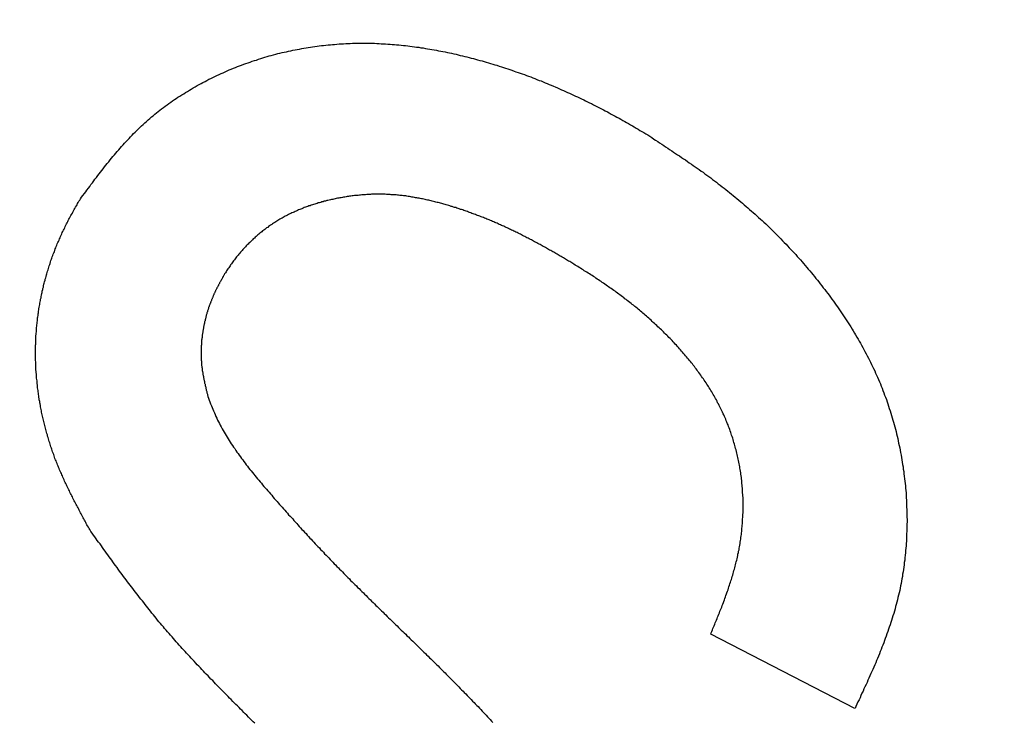
# Model space of a CAD drawing. Extents: x 1 to 222, y 0 to 278.
# Drawn here: x 108 to 113, y 178 to 181 of the extents above; entities that cross this region are included whole.
import ezdxf

# ---------------------------------------------------------------- set-up
doc = ezdxf.new("R2010")
doc.units = 0
doc.header["$LTSCALE"] = 10
doc.layers.get('0').update_dxf_attribs({"linetype": 'CONTINUOUS'})
doc.layers.add('3', color=3, linetype='CONTINUOUS')

msp = doc.modelspace()

# ---------------------------------------------------------------- linework, layer by layer
msp.add_arc((83.9555, 135.8279), 60.8194, 36.160011, 143.839989)
at = {"layer": '3'}
msp.add_line((111.9096, 177.78), (111.2281, 178.1305), dxfattribs=at)
for points in [[(108.25, 180.186, 0), (108.256, 180.195, 0), (108.262, 180.203, 0), (108.269, 180.212, 0), (108.275, 180.22, 0), (108.281, 180.228, 0), (108.288, 180.237, 0), (108.294, 180.245, 0), (108.3, 180.254, 0), (108.307, 180.262, 0), (108.313, 180.271, 0), (108.319, 180.279, 0), (108.326, 180.287, 0), (108.332, 180.296, 0), (108.338, 180.304, 0), (108.345, 180.312, 0), (108.351, 180.321, 0), (108.358, 180.329, 0), (108.364, 180.337, 0), (108.371, 180.345, 0), (108.377, 180.354, 0), (108.384, 180.362, 0), (108.391, 180.37, 0), (108.397, 180.378, 0), (108.404, 180.386, 0), (108.411, 180.394, 0), (108.417, 180.402, 0), (108.424, 180.41, 0), (108.431, 180.418, 0), (108.438, 180.426, 0), (108.445, 180.434, 0), (108.452, 180.441, 0), (108.459, 180.449, 0), (108.466, 180.457, 0), (108.473, 180.464, 0), (108.48, 180.472, 0), (108.487, 180.48, 0), (108.494, 180.487, 0), (108.501, 180.495, 0), (108.509, 180.502, 0), (108.516, 180.509, 0), (108.524, 180.517, 0), (108.531, 180.524, 0), (108.539, 180.531, 0), (108.546, 180.538, 0), (108.554, 180.545, 0), (108.562, 180.552, 0), (108.57, 180.559, 0), (108.578, 180.566, 0), (108.586, 180.573, 0), (108.594, 180.579, 0), (108.602, 180.586, 0), (108.61, 180.593, 0), (108.618, 180.599, 0), (108.626, 180.605, 0), (108.634, 180.612, 0), (108.643, 180.618, 0), (108.651, 180.624, 0), (108.66, 180.631, 0), (108.668, 180.637, 0), (108.677, 180.643, 0), (108.685, 180.649, 0), (108.694, 180.655, 0), (108.703, 180.661, 0), (108.711, 180.666, 0), (108.72, 180.672, 0), (108.729, 180.678, 0), (108.738, 180.683, 0), (108.747, 180.689, 0), (108.756, 180.694, 0), (108.765, 180.7, 0), (108.774, 180.705, 0), (108.783, 180.711, 0), (108.792, 180.716, 0), (108.801, 180.721, 0), (108.811, 180.726, 0), (108.82, 180.731, 0), (108.829, 180.736, 0), (108.839, 180.741, 0), (108.848, 180.746, 0), (108.857, 180.751, 0), (108.867, 180.755, 0), (108.876, 180.76, 0), (108.886, 180.764, 0), (108.895, 180.769, 0), (108.905, 180.773, 0), (108.915, 180.778, 0), (108.924, 180.782, 0), (108.934, 180.786, 0), (108.944, 180.791, 0), (108.953, 180.795, 0), (108.963, 180.799, 0), (108.973, 180.803, 0), (108.983, 180.807, 0), (108.992, 180.811, 0), (109.002, 180.814, 0), (109.012, 180.818, 0), (109.022, 180.822, 0), (109.032, 180.825, 0), (109.042, 180.829, 0), (109.052, 180.832, 0), (109.062, 180.836, 0), (109.072, 180.839, 0), (109.082, 180.842, 0), (109.092, 180.846, 0), (109.102, 180.849, 0), (109.112, 180.852, 0), (109.122, 180.855, 0), (109.132, 180.858, 0), (109.142, 180.861, 0), (109.152, 180.863, 0), (109.162, 180.866, 0), (109.173, 180.869, 0), (109.183, 180.872, 0), (109.193, 180.874, 0), (109.203, 180.877, 0), (109.213, 180.879, 0), (109.224, 180.881, 0), (109.234, 180.884, 0), (109.244, 180.886, 0), (109.254, 180.888, 0), (109.265, 180.89, 0), (109.275, 180.892, 0), (109.285, 180.894, 0), (109.296, 180.896, 0), (109.306, 180.898, 0), (109.316, 180.9, 0), (109.327, 180.901, 0), (109.337, 180.903, 0), (109.347, 180.904, 0), (109.358, 180.906, 0), (109.368, 180.907, 0), (109.378, 180.909, 0), (109.389, 180.91, 0), (109.399, 180.911, 0), (109.41, 180.912, 0), (109.42, 180.913, 0), (109.431, 180.914, 0), (109.441, 180.915, 0), (109.451, 180.916, 0), (109.462, 180.917, 0), (109.472, 180.918, 0), (109.483, 180.918, 0), (109.493, 180.919, 0), (109.504, 180.92, 0), (109.514, 180.92, 0), (109.525, 180.92, 0), (109.535, 180.921, 0), (109.545, 180.921, 0), (109.556, 180.921, 0), (109.566, 180.921, 0), (109.577, 180.921, 0), (109.587, 180.921, 0), (109.598, 180.921, 0), (109.608, 180.921, 0), (109.619, 180.921, 0), (109.629, 180.921, 0), (109.64, 180.921, 0), (109.65, 180.92, 0), (109.661, 180.92, 0), (109.671, 180.919, 0), (109.682, 180.919, 0), (109.692, 180.918, 0), (109.703, 180.917, 0), (109.713, 180.917, 0), (109.723, 180.916, 0), (109.734, 180.915, 0), (109.744, 180.914, 0), (109.755, 180.913, 0), (109.765, 180.912, 0), (109.776, 180.911, 0), (109.786, 180.91, 0), (109.797, 180.909, 0), (109.807, 180.907, 0), (109.818, 180.906, 0), (109.828, 180.905, 0), (109.838, 180.903, 0), (109.849, 180.902, 0), (109.859, 180.9, 0), (109.87, 180.899, 0), (109.88, 180.897, 0), (109.89, 180.895, 0), (109.901, 180.894, 0), (109.911, 180.892, 0), (109.922, 180.89, 0), (109.932, 180.888, 0), (109.942, 180.886, 0), (109.953, 180.884, 0), (109.963, 180.882, 0), (109.973, 180.88, 0), (109.984, 180.878, 0), (109.994, 180.876, 0), (110.004, 180.874, 0), (110.015, 180.871, 0), (110.025, 180.869, 0), (110.035, 180.867, 0), (110.045, 180.864, 0), (110.056, 180.862, 0), (110.066, 180.859, 0), (110.076, 180.857, 0), (110.087, 180.854, 0), (110.097, 180.851, 0), (110.107, 180.849, 0), (110.117, 180.846, 0), (110.127, 180.843, 0), (110.138, 180.84, 0), (110.148, 180.838, 0), (110.158, 180.835, 0), (110.168, 180.832, 0), (110.178, 180.829, 0), (110.188, 180.826, 0), (110.198, 180.823, 0), (110.208, 180.82, 0), (110.218, 180.817, 0), (110.229, 180.813, 0), (110.239, 180.81, 0), (110.249, 180.807, 0), (110.259, 180.804, 0), (110.269, 180.8, 0), (110.279, 180.797, 0), (110.289, 180.794, 0), (110.299, 180.79, 0), (110.308, 180.787, 0), (110.318, 180.783, 0), (110.328, 180.78, 0), (110.338, 180.776, 0), (110.348, 180.773, 0), (110.358, 180.769, 0), (110.368, 180.765, 0), (110.378, 180.762, 0), (110.387, 180.758, 0), (110.397, 180.754, 0), (110.407, 180.75, 0), (110.417, 180.746, 0), (110.427, 180.743, 0), (110.436, 180.739, 0), (110.446, 180.735, 0), (110.456, 180.731, 0), (110.465, 180.727, 0), (110.475, 180.723, 0), (110.485, 180.719, 0), (110.494, 180.715, 0), (110.504, 180.711, 0), (110.514, 180.706, 0), (110.523, 180.702, 0), (110.533, 180.698, 0), (110.542, 180.694, 0), (110.552, 180.689, 0), (110.561, 180.685, 0), (110.571, 180.681, 0), (110.58, 180.676, 0), (110.59, 180.672, 0), (110.599, 180.668, 0), (110.609, 180.663, 0), (110.618, 180.659, 0), (110.628, 180.654, 0), (110.637, 180.649, 0), (110.646, 180.645, 0), (110.656, 180.64, 0), (110.665, 180.636, 0), (110.675, 180.631, 0), (110.684, 180.626, 0), (110.693, 180.621, 0), (110.702, 180.617, 0), (110.712, 180.612, 0), (110.721, 180.607, 0), (110.73, 180.602, 0), (110.74, 180.597, 0), (110.749, 180.592, 0), (110.758, 180.587, 0), (110.767, 180.582, 0), (110.776, 180.577, 0), (110.785, 180.572, 0), (110.795, 180.567, 0), (110.804, 180.562, 0), (110.813, 180.557, 0), (110.822, 180.552, 0), (110.831, 180.547, 0), (110.84, 180.542, 0), (110.849, 180.536, 0), (110.858, 180.531, 0), (110.867, 180.526, 0), (110.876, 180.521, 0), (110.885, 180.515, 0), (110.894, 180.51, 0), (110.903, 180.505, 0), (110.912, 180.499, 0), (110.921, 180.494, 0)], [(110.921, 180.494, 0), (110.931, 180.488, 0), (110.94, 180.482, 0), (110.95, 180.476, 0), (110.959, 180.469, 0), (110.968, 180.463, 0), (110.978, 180.457, 0), (110.987, 180.451, 0), (110.997, 180.445, 0), (111.006, 180.439, 0), (111.015, 180.432, 0), (111.025, 180.426, 0), (111.034, 180.42, 0), (111.044, 180.414, 0), (111.053, 180.407, 0), (111.062, 180.401, 0), (111.072, 180.395, 0), (111.081, 180.389, 0), (111.09, 180.382, 0), (111.1, 180.376, 0), (111.109, 180.37, 0), (111.118, 180.363, 0), (111.127, 180.357, 0), (111.137, 180.351, 0), (111.146, 180.344, 0), (111.155, 180.338, 0), (111.164, 180.331, 0), (111.173, 180.325, 0), (111.183, 180.318, 0), (111.192, 180.312, 0), (111.201, 180.305, 0), (111.21, 180.298, 0), (111.219, 180.292, 0), (111.228, 180.285, 0), (111.237, 180.278, 0), (111.246, 180.272, 0), (111.255, 180.265, 0), (111.264, 180.258, 0), (111.273, 180.251, 0), (111.282, 180.244, 0), (111.291, 180.237, 0), (111.3, 180.23, 0), (111.309, 180.223, 0), (111.317, 180.216, 0), (111.326, 180.209, 0), (111.335, 180.202, 0), (111.344, 180.195, 0), (111.352, 180.188, 0), (111.361, 180.181, 0), (111.37, 180.173, 0), (111.378, 180.166, 0), (111.387, 180.159, 0), (111.395, 180.151, 0), (111.404, 180.144, 0), (111.412, 180.137, 0), (111.421, 180.129, 0), (111.429, 180.122, 0), (111.438, 180.114, 0), (111.446, 180.107, 0), (111.454, 180.099, 0), (111.463, 180.091, 0), (111.471, 180.084, 0), (111.479, 180.076, 0), (111.488, 180.068, 0), (111.496, 180.06, 0), (111.504, 180.053, 0), (111.512, 180.045, 0), (111.52, 180.037, 0), (111.528, 180.029, 0), (111.536, 180.021, 0), (111.544, 180.013, 0), (111.552, 180.005, 0), (111.56, 179.997, 0), (111.568, 179.989, 0), (111.576, 179.981, 0), (111.584, 179.972, 0), (111.591, 179.964, 0), (111.599, 179.956, 0), (111.607, 179.948, 0), (111.615, 179.94, 0), (111.622, 179.931, 0), (111.63, 179.923, 0), (111.637, 179.914, 0), (111.645, 179.906, 0), (111.652, 179.898, 0), (111.66, 179.889, 0), (111.667, 179.881, 0), (111.675, 179.872, 0), (111.682, 179.863, 0), (111.689, 179.855, 0), (111.697, 179.846, 0), (111.704, 179.837, 0), (111.711, 179.829, 0), (111.718, 179.82, 0), (111.725, 179.811, 0), (111.732, 179.802, 0), (111.739, 179.794, 0), (111.746, 179.785, 0), (111.753, 179.776, 0), (111.76, 179.767, 0), (111.767, 179.758, 0), (111.774, 179.749, 0), (111.781, 179.74, 0), (111.788, 179.731, 0), (111.794, 179.722, 0), (111.801, 179.713, 0), (111.808, 179.704, 0), (111.814, 179.694, 0), (111.821, 179.685, 0), (111.827, 179.676, 0), (111.834, 179.667, 0), (111.84, 179.657, 0), (111.846, 179.648, 0), (111.853, 179.639, 0), (111.859, 179.629, 0), (111.865, 179.62, 0), (111.871, 179.611, 0), (111.877, 179.601, 0), (111.884, 179.592, 0), (111.89, 179.582, 0), (111.896, 179.572, 0), (111.901, 179.563, 0), (111.907, 179.553, 0), (111.913, 179.544, 0), (111.919, 179.534, 0), (111.925, 179.524, 0), (111.93, 179.514, 0), (111.936, 179.505, 0), (111.941, 179.495, 0), (111.947, 179.485, 0), (111.952, 179.475, 0), (111.957, 179.465, 0), (111.963, 179.455, 0), (111.968, 179.445, 0), (111.973, 179.435, 0), (111.978, 179.425, 0), (111.983, 179.415, 0), (111.988, 179.405, 0), (111.993, 179.395, 0), (111.998, 179.385, 0), (112.003, 179.375, 0), (112.007, 179.364, 0), (112.012, 179.354, 0), (112.016, 179.344, 0), (112.021, 179.333, 0), (112.025, 179.323, 0), (112.03, 179.313, 0), (112.034, 179.302, 0), (112.038, 179.292, 0), (112.042, 179.281, 0), (112.046, 179.271, 0), (112.05, 179.26, 0), (112.054, 179.25, 0), (112.058, 179.239, 0), (112.062, 179.228, 0), (112.065, 179.218, 0), (112.069, 179.207, 0), (112.072, 179.196, 0), (112.076, 179.186, 0), (112.079, 179.175, 0), (112.083, 179.164, 0), (112.086, 179.153, 0), (112.089, 179.142, 0), (112.092, 179.132, 0), (112.095, 179.121, 0), (112.098, 179.11, 0), (112.101, 179.099, 0), (112.104, 179.088, 0), (112.106, 179.077, 0), (112.109, 179.066, 0), (112.112, 179.055, 0), (112.114, 179.044, 0), (112.116, 179.033, 0), (112.119, 179.022, 0), (112.121, 179.011, 0), (112.123, 179, 0), (112.125, 178.989, 0), (112.128, 178.977, 0), (112.13, 178.966, 0), (112.131, 178.955, 0), (112.133, 178.944, 0), (112.135, 178.933, 0), (112.137, 178.922, 0), (112.138, 178.91, 0), (112.14, 178.899, 0), (112.141, 178.888, 0), (112.143, 178.877, 0), (112.144, 178.865, 0), (112.145, 178.854, 0), (112.147, 178.843, 0), (112.148, 178.832, 0), (112.149, 178.82, 0), (112.15, 178.809, 0), (112.151, 178.798, 0), (112.151, 178.786, 0), (112.152, 178.775, 0), (112.153, 178.764, 0), (112.153, 178.752, 0), (112.154, 178.741, 0), (112.154, 178.73, 0), (112.155, 178.719, 0), (112.155, 178.707, 0), (112.155, 178.696, 0), (112.155, 178.684, 0), (112.156, 178.673, 0), (112.156, 178.662, 0), (112.155, 178.65, 0), (112.155, 178.639, 0), (112.155, 178.628, 0), (112.155, 178.617, 0), (112.154, 178.605, 0), (112.154, 178.594, 0), (112.153, 178.583, 0), (112.153, 178.571, 0), (112.152, 178.56, 0), (112.151, 178.549, 0), (112.15, 178.537, 0), (112.149, 178.526, 0), (112.148, 178.515, 0), (112.147, 178.504, 0), (112.146, 178.492, 0), (112.145, 178.481, 0), (112.143, 178.47, 0), (112.142, 178.459, 0), (112.14, 178.448, 0), (112.139, 178.437, 0), (112.137, 178.425, 0), (112.135, 178.414, 0), (112.134, 178.403, 0), (112.132, 178.392, 0), (112.13, 178.381, 0), (112.128, 178.37, 0), (112.125, 178.359, 0), (112.123, 178.348, 0), (112.121, 178.337, 0), (112.118, 178.326, 0), (112.116, 178.315, 0), (112.113, 178.304, 0), (112.111, 178.293, 0), (112.108, 178.282, 0), (112.105, 178.272, 0), (112.102, 178.261, 0), (112.099, 178.25, 0), (112.096, 178.239, 0), (112.093, 178.228, 0), (112.089, 178.218, 0), (112.086, 178.207, 0), (112.083, 178.196, 0), (112.079, 178.186, 0), (112.076, 178.175, 0), (112.072, 178.164, 0), (112.069, 178.154, 0), (112.065, 178.143, 0), (112.061, 178.133, 0), (112.057, 178.122, 0), (112.053, 178.111, 0), (112.049, 178.101, 0), (112.046, 178.09, 0), (112.041, 178.08, 0), (112.037, 178.069, 0), (112.033, 178.059, 0), (112.029, 178.049, 0), (112.025, 178.038, 0), (112.021, 178.028, 0), (112.016, 178.017, 0), (112.012, 178.007, 0), (112.008, 177.996, 0), (112.003, 177.986, 0), (111.999, 177.976, 0), (111.994, 177.965, 0), (111.99, 177.955, 0), (111.985, 177.945, 0), (111.98, 177.934, 0), (111.976, 177.924, 0), (111.971, 177.914, 0), (111.967, 177.903, 0), (111.962, 177.893, 0), (111.957, 177.883, 0), (111.952, 177.873, 0), (111.948, 177.862, 0), (111.943, 177.852, 0), (111.938, 177.842, 0), (111.934, 177.831, 0), (111.929, 177.821, 0), (111.924, 177.811, 0), (111.919, 177.801, 0), (111.914, 177.79, 0), (111.91, 177.78, 0)], [(108.294, 178.625, 0), (108.291, 178.63, 0), (108.288, 178.636, 0), (108.284, 178.642, 0), (108.281, 178.647, 0), (108.278, 178.653, 0), (108.275, 178.659, 0), (108.272, 178.664, 0), (108.269, 178.67, 0), (108.266, 178.676, 0), (108.263, 178.681, 0), (108.26, 178.687, 0), (108.257, 178.693, 0), (108.254, 178.699, 0), (108.251, 178.704, 0), (108.248, 178.71, 0), (108.245, 178.716, 0), (108.242, 178.721, 0), (108.239, 178.727, 0), (108.236, 178.733, 0), (108.233, 178.739, 0), (108.23, 178.744, 0), (108.227, 178.75, 0), (108.224, 178.756, 0), (108.221, 178.761, 0), (108.218, 178.767, 0), (108.215, 178.773, 0), (108.212, 178.779, 0), (108.209, 178.784, 0), (108.206, 178.79, 0), (108.203, 178.796, 0), (108.2, 178.802, 0), (108.198, 178.808, 0), (108.195, 178.813, 0), (108.192, 178.819, 0), (108.189, 178.825, 0), (108.186, 178.831, 0), (108.184, 178.837, 0), (108.181, 178.843, 0), (108.178, 178.848, 0), (108.175, 178.854, 0), (108.173, 178.86, 0), (108.17, 178.866, 0), (108.167, 178.872, 0), (108.165, 178.878, 0), (108.162, 178.884, 0), (108.16, 178.89, 0), (108.157, 178.895, 0), (108.154, 178.901, 0), (108.152, 178.907, 0), (108.149, 178.913, 0), (108.147, 178.919, 0), (108.145, 178.925, 0), (108.142, 178.931, 0), (108.14, 178.937, 0), (108.137, 178.943, 0), (108.135, 178.949, 0), (108.133, 178.955, 0), (108.13, 178.961, 0), (108.128, 178.967, 0), (108.126, 178.973, 0), (108.124, 178.98, 0), (108.121, 178.986, 0), (108.119, 178.992, 0), (108.117, 178.998, 0), (108.115, 179.004, 0), (108.113, 179.01, 0), (108.111, 179.016, 0), (108.109, 179.022, 0), (108.107, 179.029, 0), (108.105, 179.035, 0), (108.103, 179.041, 0), (108.101, 179.047, 0), (108.099, 179.053, 0), (108.097, 179.06, 0), (108.095, 179.066, 0), (108.094, 179.072, 0), (108.092, 179.078, 0), (108.09, 179.085, 0), (108.088, 179.091, 0), (108.087, 179.097, 0), (108.085, 179.103, 0), (108.083, 179.11, 0), (108.082, 179.116, 0), (108.08, 179.122, 0), (108.079, 179.129, 0), (108.077, 179.135, 0), (108.076, 179.141, 0), (108.074, 179.148, 0), (108.073, 179.154, 0), (108.071, 179.16, 0), (108.07, 179.167, 0), (108.068, 179.173, 0), (108.067, 179.179, 0), (108.066, 179.186, 0), (108.065, 179.192, 0), (108.063, 179.198, 0), (108.062, 179.205, 0), (108.061, 179.211, 0), (108.06, 179.218, 0), (108.059, 179.224, 0), (108.058, 179.23, 0), (108.056, 179.237, 0), (108.055, 179.243, 0), (108.054, 179.25, 0), (108.053, 179.256, 0), (108.052, 179.262, 0), (108.052, 179.269, 0), (108.051, 179.275, 0), (108.05, 179.282, 0), (108.049, 179.288, 0), (108.048, 179.295, 0), (108.047, 179.301, 0), (108.047, 179.307, 0), (108.046, 179.314, 0), (108.045, 179.32, 0), (108.045, 179.327, 0), (108.044, 179.333, 0), (108.043, 179.34, 0), (108.043, 179.346, 0), (108.042, 179.353, 0), (108.042, 179.359, 0), (108.041, 179.366, 0), (108.041, 179.372, 0), (108.04, 179.379, 0), (108.04, 179.385, 0), (108.04, 179.391, 0), (108.039, 179.398, 0), (108.039, 179.404, 0), (108.039, 179.411, 0), (108.039, 179.417, 0), (108.038, 179.424, 0), (108.038, 179.43, 0), (108.038, 179.437, 0), (108.038, 179.443, 0), (108.038, 179.45, 0), (108.038, 179.456, 0), (108.038, 179.463, 0), (108.038, 179.469, 0), (108.038, 179.476, 0), (108.038, 179.482, 0), (108.038, 179.488, 0), (108.038, 179.495, 0), (108.039, 179.501, 0), (108.039, 179.508, 0), (108.039, 179.514, 0), (108.039, 179.521, 0), (108.04, 179.527, 0), (108.04, 179.534, 0), (108.04, 179.54, 0), (108.041, 179.547, 0), (108.041, 179.553, 0), (108.042, 179.559, 0), (108.042, 179.566, 0), (108.043, 179.572, 0), (108.043, 179.579, 0), (108.044, 179.585, 0), (108.044, 179.592, 0), (108.045, 179.598, 0), (108.046, 179.604, 0), (108.047, 179.611, 0), (108.047, 179.617, 0), (108.048, 179.624, 0), (108.049, 179.63, 0), (108.05, 179.636, 0), (108.051, 179.643, 0), (108.052, 179.649, 0), (108.052, 179.656, 0), (108.053, 179.662, 0), (108.054, 179.668, 0), (108.055, 179.675, 0), (108.057, 179.681, 0), (108.058, 179.688, 0), (108.059, 179.694, 0), (108.06, 179.7, 0), (108.061, 179.707, 0), (108.062, 179.713, 0), (108.064, 179.719, 0), (108.065, 179.726, 0), (108.066, 179.732, 0), (108.068, 179.739, 0), (108.069, 179.745, 0), (108.07, 179.751, 0), (108.072, 179.758, 0), (108.073, 179.764, 0), (108.075, 179.77, 0), (108.076, 179.776, 0), (108.078, 179.783, 0), (108.079, 179.789, 0), (108.081, 179.795, 0), (108.083, 179.802, 0), (108.084, 179.808, 0), (108.086, 179.814, 0), (108.088, 179.82, 0), (108.09, 179.827, 0), (108.091, 179.833, 0), (108.093, 179.839, 0), (108.095, 179.845, 0), (108.097, 179.852, 0), (108.099, 179.858, 0), (108.101, 179.864, 0), (108.103, 179.87, 0), (108.105, 179.876, 0), (108.107, 179.882, 0), (108.109, 179.889, 0), (108.111, 179.895, 0), (108.113, 179.901, 0), (108.115, 179.907, 0), (108.117, 179.913, 0), (108.12, 179.919, 0), (108.122, 179.925, 0), (108.124, 179.931, 0), (108.127, 179.937, 0), (108.129, 179.943, 0), (108.131, 179.95, 0), (108.134, 179.956, 0), (108.136, 179.962, 0), (108.138, 179.968, 0), (108.141, 179.974, 0), (108.143, 179.98, 0), (108.146, 179.985, 0), (108.149, 179.991, 0), (108.151, 179.997, 0), (108.154, 180.003, 0), (108.156, 180.009, 0), (108.159, 180.015, 0), (108.162, 180.021, 0), (108.164, 180.027, 0), (108.167, 180.033, 0), (108.17, 180.039, 0), (108.173, 180.044, 0), (108.176, 180.05, 0), (108.178, 180.056, 0), (108.181, 180.062, 0), (108.184, 180.068, 0), (108.187, 180.073, 0), (108.19, 180.079, 0), (108.193, 180.085, 0), (108.196, 180.09, 0), (108.199, 180.096, 0), (108.202, 180.102, 0), (108.205, 180.108, 0), (108.208, 180.113, 0), (108.212, 180.119, 0), (108.215, 180.124, 0), (108.218, 180.13, 0), (108.221, 180.136, 0), (108.224, 180.141, 0), (108.227, 180.147, 0), (108.231, 180.153, 0), (108.234, 180.158, 0), (108.237, 180.164, 0), (108.24, 180.169, 0), (108.243, 180.175, 0), (108.247, 180.181, 0), (108.25, 180.186, 0)], [(110.582, 179.878, 0), (110.577, 179.881, 0), (110.572, 179.884, 0), (110.567, 179.887, 0), (110.562, 179.89, 0), (110.557, 179.893, 0), (110.552, 179.896, 0), (110.547, 179.899, 0), (110.542, 179.902, 0), (110.537, 179.905, 0), (110.532, 179.908, 0), (110.527, 179.911, 0), (110.522, 179.914, 0), (110.517, 179.916, 0), (110.512, 179.919, 0), (110.507, 179.922, 0), (110.502, 179.925, 0), (110.497, 179.928, 0), (110.492, 179.931, 0), (110.487, 179.934, 0), (110.482, 179.937, 0), (110.477, 179.94, 0), (110.472, 179.943, 0), (110.467, 179.945, 0), (110.462, 179.948, 0), (110.457, 179.951, 0), (110.452, 179.954, 0), (110.447, 179.957, 0), (110.442, 179.96, 0), (110.437, 179.962, 0), (110.432, 179.965, 0), (110.427, 179.968, 0), (110.422, 179.971, 0), (110.417, 179.973, 0), (110.411, 179.976, 0), (110.406, 179.979, 0), (110.401, 179.982, 0), (110.396, 179.984, 0), (110.391, 179.987, 0), (110.386, 179.99, 0), (110.381, 179.993, 0), (110.376, 179.995, 0), (110.37, 179.998, 0), (110.365, 180.001, 0), (110.36, 180.003, 0), (110.355, 180.006, 0), (110.35, 180.009, 0), (110.345, 180.011, 0), (110.339, 180.014, 0), (110.334, 180.016, 0), (110.329, 180.019, 0), (110.324, 180.022, 0), (110.319, 180.024, 0), (110.313, 180.027, 0), (110.308, 180.029, 0), (110.303, 180.032, 0), (110.298, 180.034, 0), (110.293, 180.037, 0), (110.287, 180.039, 0), (110.282, 180.042, 0), (110.277, 180.044, 0), (110.272, 180.047, 0), (110.266, 180.049, 0), (110.261, 180.052, 0), (110.256, 180.054, 0), (110.25, 180.057, 0), (110.245, 180.059, 0), (110.24, 180.061, 0), (110.235, 180.064, 0), (110.229, 180.066, 0), (110.224, 180.068, 0), (110.219, 180.071, 0), (110.213, 180.073, 0), (110.208, 180.075, 0), (110.203, 180.078, 0), (110.197, 180.08, 0), (110.192, 180.082, 0), (110.187, 180.084, 0), (110.181, 180.087, 0), (110.176, 180.089, 0), (110.171, 180.091, 0), (110.165, 180.093, 0), (110.16, 180.095, 0), (110.154, 180.098, 0), (110.149, 180.1, 0), (110.144, 180.102, 0), (110.138, 180.104, 0), (110.133, 180.106, 0), (110.127, 180.108, 0), (110.122, 180.11, 0), (110.117, 180.112, 0), (110.111, 180.114, 0), (110.106, 180.116, 0), (110.1, 180.118, 0), (110.095, 180.12, 0), (110.089, 180.122, 0), (110.084, 180.124, 0), (110.079, 180.126, 0), (110.073, 180.128, 0), (110.068, 180.13, 0), (110.062, 180.132, 0), (110.057, 180.134, 0), (110.051, 180.136, 0), (110.046, 180.137, 0), (110.04, 180.139, 0), (110.035, 180.141, 0), (110.029, 180.143, 0), (110.024, 180.145, 0), (110.018, 180.146, 0), (110.013, 180.148, 0), (110.007, 180.15, 0), (110.002, 180.151, 0), (109.996, 180.153, 0), (109.991, 180.155, 0), (109.985, 180.156, 0), (109.979, 180.158, 0), (109.974, 180.16, 0), (109.968, 180.161, 0), (109.963, 180.163, 0), (109.957, 180.164, 0), (109.952, 180.166, 0), (109.946, 180.167, 0), (109.94, 180.169, 0), (109.935, 180.17, 0), (109.929, 180.171, 0), (109.924, 180.173, 0), (109.918, 180.174, 0), (109.912, 180.176, 0), (109.907, 180.177, 0), (109.901, 180.178, 0), (109.896, 180.18, 0), (109.89, 180.181, 0), (109.884, 180.182, 0), (109.879, 180.183, 0), (109.873, 180.185, 0), (109.867, 180.186, 0), (109.862, 180.187, 0), (109.856, 180.188, 0), (109.85, 180.189, 0), (109.845, 180.19, 0), (109.839, 180.191, 0), (109.833, 180.192, 0), (109.828, 180.193, 0), (109.822, 180.194, 0), (109.816, 180.195, 0), (109.811, 180.196, 0), (109.805, 180.197, 0), (109.799, 180.198, 0), (109.793, 180.199, 0), (109.788, 180.2, 0), (109.782, 180.2, 0), (109.776, 180.201, 0), (109.771, 180.202, 0), (109.765, 180.202, 0), (109.759, 180.203, 0), (109.753, 180.204, 0), (109.748, 180.204, 0), (109.742, 180.205, 0), (109.736, 180.205, 0), (109.73, 180.206, 0), (109.725, 180.206, 0), (109.719, 180.206, 0), (109.713, 180.207, 0), (109.707, 180.207, 0), (109.701, 180.207, 0), (109.696, 180.207, 0), (109.69, 180.208, 0), (109.684, 180.208, 0), (109.678, 180.208, 0), (109.673, 180.208, 0), (109.667, 180.208, 0), (109.661, 180.208, 0), (109.655, 180.208, 0), (109.649, 180.208, 0), (109.644, 180.208, 0), (109.638, 180.208, 0), (109.632, 180.208, 0), (109.626, 180.208, 0), (109.62, 180.207, 0), (109.615, 180.207, 0), (109.609, 180.207, 0), (109.603, 180.207, 0), (109.597, 180.206, 0), (109.591, 180.206, 0), (109.586, 180.205, 0), (109.58, 180.205, 0), (109.574, 180.204, 0), (109.568, 180.204, 0), (109.563, 180.203, 0), (109.557, 180.203, 0), (109.551, 180.202, 0), (109.545, 180.202, 0), (109.539, 180.201, 0), (109.534, 180.2, 0), (109.528, 180.199, 0), (109.522, 180.199, 0), (109.516, 180.198, 0), (109.511, 180.197, 0), (109.505, 180.196, 0), (109.499, 180.195, 0), (109.493, 180.194, 0), (109.488, 180.193, 0), (109.482, 180.192, 0), (109.476, 180.191, 0), (109.471, 180.19, 0), (109.465, 180.189, 0), (109.459, 180.188, 0), (109.453, 180.187, 0), (109.448, 180.185, 0), (109.442, 180.184, 0), (109.436, 180.183, 0), (109.431, 180.182, 0), (109.425, 180.18, 0), (109.419, 180.179, 0), (109.414, 180.178, 0), (109.408, 180.176, 0), (109.402, 180.175, 0), (109.397, 180.173, 0), (109.391, 180.172, 0), (109.386, 180.17, 0), (109.38, 180.168, 0), (109.374, 180.167, 0), (109.369, 180.165, 0), (109.363, 180.163, 0), (109.358, 180.162, 0), (109.352, 180.16, 0), (109.347, 180.158, 0), (109.341, 180.156, 0), (109.335, 180.154, 0), (109.33, 180.153, 0), (109.325, 180.151, 0), (109.319, 180.149, 0), (109.314, 180.147, 0), (109.308, 180.145, 0), (109.303, 180.142, 0), (109.297, 180.14, 0), (109.292, 180.138, 0), (109.287, 180.136, 0), (109.281, 180.134, 0), (109.276, 180.131, 0), (109.27, 180.129, 0), (109.265, 180.127, 0), (109.26, 180.124, 0), (109.255, 180.122, 0), (109.249, 180.12, 0), (109.244, 180.117, 0), (109.239, 180.115, 0), (109.234, 180.112, 0), (109.229, 180.109, 0), (109.223, 180.107, 0), (109.218, 180.104, 0), (109.213, 180.101, 0), (109.208, 180.099, 0), (109.203, 180.096, 0), (109.198, 180.093, 0), (109.193, 180.09, 0), (109.188, 180.087, 0), (109.183, 180.084, 0), (109.178, 180.081, 0), (109.173, 180.078, 0), (109.168, 180.075, 0), (109.163, 180.072, 0), (109.158, 180.069, 0), (109.154, 180.066, 0), (109.149, 180.062, 0), (109.144, 180.059, 0), (109.139, 180.056, 0), (109.135, 180.052, 0), (109.13, 180.049, 0), (109.125, 180.045, 0), (109.121, 180.042, 0), (109.116, 180.038, 0), (109.111, 180.035, 0), (109.107, 180.031, 0), (109.102, 180.028, 0), (109.098, 180.024, 0), (109.093, 180.02, 0), (109.089, 180.016, 0), (109.085, 180.013, 0), (109.08, 180.009, 0), (109.076, 180.005, 0), (109.072, 180.001, 0), (109.067, 179.997, 0), (109.063, 179.993, 0), (109.059, 179.989, 0), (109.055, 179.985, 0), (109.05, 179.981, 0), (109.046, 179.977, 0), (109.042, 179.973, 0), (109.038, 179.969, 0), (109.034, 179.965, 0), (109.03, 179.96, 0), (109.026, 179.956, 0), (109.022, 179.952, 0), (109.018, 179.948, 0), (109.014, 179.943, 0), (109.011, 179.939, 0), (109.007, 179.934, 0), (109.003, 179.93, 0), (108.999, 179.926, 0), (108.996, 179.921, 0), (108.992, 179.917, 0), (108.988, 179.912, 0), (108.985, 179.908, 0), (108.981, 179.903, 0), (108.978, 179.898, 0), (108.974, 179.894, 0), (108.971, 179.889, 0), (108.967, 179.885, 0), (108.964, 179.88, 0), (108.96, 179.875, 0), (108.957, 179.87, 0), (108.954, 179.866, 0), (108.951, 179.861, 0), (108.947, 179.856, 0), (108.944, 179.851, 0), (108.941, 179.846, 0), (108.938, 179.842, 0), (108.935, 179.837, 0), (108.931, 179.832, 0)], [(111.228, 178.131, 0), (111.231, 178.137, 0), (111.234, 178.144, 0), (111.236, 178.151, 0), (111.239, 178.158, 0), (111.242, 178.164, 0), (111.245, 178.171, 0), (111.247, 178.178, 0), (111.25, 178.185, 0), (111.253, 178.191, 0), (111.256, 178.198, 0), (111.258, 178.205, 0), (111.261, 178.212, 0), (111.264, 178.218, 0), (111.266, 178.225, 0), (111.269, 178.232, 0), (111.272, 178.239, 0), (111.274, 178.246, 0), (111.277, 178.252, 0), (111.28, 178.259, 0), (111.282, 178.266, 0), (111.285, 178.273, 0), (111.288, 178.28, 0), (111.29, 178.286, 0), (111.293, 178.293, 0), (111.295, 178.3, 0), (111.298, 178.307, 0), (111.3, 178.314, 0), (111.303, 178.321, 0), (111.305, 178.327, 0), (111.307, 178.334, 0), (111.31, 178.341, 0), (111.312, 178.348, 0), (111.314, 178.355, 0), (111.317, 178.362, 0), (111.319, 178.369, 0), (111.321, 178.376, 0), (111.324, 178.383, 0), (111.326, 178.389, 0), (111.328, 178.396, 0), (111.33, 178.403, 0), (111.332, 178.41, 0), (111.334, 178.417, 0), (111.336, 178.424, 0), (111.338, 178.431, 0), (111.34, 178.438, 0), (111.342, 178.445, 0), (111.344, 178.452, 0), (111.346, 178.459, 0), (111.347, 178.466, 0), (111.349, 178.473, 0), (111.351, 178.48, 0), (111.353, 178.487, 0), (111.354, 178.494, 0), (111.356, 178.502, 0), (111.357, 178.509, 0), (111.359, 178.516, 0), (111.36, 178.523, 0), (111.362, 178.53, 0), (111.363, 178.537, 0), (111.364, 178.544, 0), (111.365, 178.551, 0), (111.367, 178.559, 0), (111.368, 178.566, 0), (111.369, 178.573, 0), (111.37, 178.58, 0), (111.371, 178.587, 0), (111.372, 178.595, 0), (111.373, 178.602, 0), (111.374, 178.609, 0), (111.375, 178.616, 0), (111.375, 178.624, 0), (111.376, 178.631, 0), (111.377, 178.638, 0), (111.377, 178.645, 0), (111.378, 178.653, 0), (111.379, 178.66, 0), (111.379, 178.667, 0), (111.379, 178.675, 0), (111.38, 178.682, 0), (111.38, 178.689, 0), (111.38, 178.696, 0), (111.381, 178.704, 0), (111.381, 178.711, 0), (111.381, 178.718, 0), (111.381, 178.726, 0), (111.381, 178.733, 0), (111.381, 178.74, 0), (111.381, 178.748, 0), (111.381, 178.755, 0), (111.381, 178.762, 0), (111.381, 178.769, 0), (111.381, 178.777, 0), (111.38, 178.784, 0), (111.38, 178.791, 0), (111.379, 178.799, 0), (111.379, 178.806, 0), (111.379, 178.813, 0), (111.378, 178.821, 0), (111.377, 178.828, 0), (111.377, 178.835, 0), (111.376, 178.842, 0), (111.375, 178.85, 0), (111.375, 178.857, 0), (111.374, 178.864, 0), (111.373, 178.871, 0), (111.372, 178.879, 0), (111.371, 178.886, 0), (111.37, 178.893, 0), (111.369, 178.9, 0), (111.368, 178.908, 0), (111.366, 178.915, 0), (111.365, 178.922, 0), (111.364, 178.929, 0), (111.362, 178.936, 0), (111.361, 178.944, 0), (111.36, 178.951, 0), (111.358, 178.958, 0), (111.357, 178.965, 0), (111.355, 178.972, 0), (111.353, 178.979, 0), (111.352, 178.986, 0), (111.35, 178.993, 0), (111.348, 179.001, 0), (111.346, 179.008, 0), (111.344, 179.015, 0), (111.342, 179.022, 0), (111.34, 179.029, 0), (111.338, 179.036, 0), (111.336, 179.043, 0), (111.334, 179.05, 0), (111.332, 179.057, 0), (111.33, 179.064, 0), (111.327, 179.071, 0), (111.325, 179.077, 0), (111.323, 179.084, 0), (111.32, 179.091, 0), (111.318, 179.098, 0), (111.315, 179.105, 0), (111.313, 179.112, 0), (111.31, 179.119, 0), (111.307, 179.125, 0), (111.305, 179.132, 0), (111.302, 179.139, 0), (111.299, 179.146, 0), (111.296, 179.152, 0), (111.293, 179.159, 0), (111.29, 179.166, 0), (111.287, 179.172, 0), (111.284, 179.179, 0), (111.281, 179.185, 0), (111.278, 179.192, 0), (111.275, 179.198, 0), (111.271, 179.205, 0), (111.268, 179.211, 0), (111.265, 179.218, 0), (111.261, 179.224, 0), (111.258, 179.231, 0), (111.255, 179.237, 0), (111.251, 179.244, 0), (111.248, 179.25, 0), (111.244, 179.256, 0), (111.24, 179.263, 0), (111.237, 179.269, 0), (111.233, 179.275, 0), (111.229, 179.281, 0), (111.225, 179.288, 0), (111.221, 179.294, 0), (111.218, 179.3, 0), (111.214, 179.306, 0), (111.21, 179.312, 0), (111.206, 179.318, 0), (111.202, 179.324, 0), (111.198, 179.33, 0), (111.194, 179.336, 0), (111.189, 179.342, 0), (111.185, 179.348, 0), (111.181, 179.354, 0), (111.177, 179.36, 0), (111.172, 179.366, 0), (111.168, 179.372, 0), (111.164, 179.378, 0), (111.159, 179.384, 0), (111.155, 179.389, 0), (111.151, 179.395, 0), (111.146, 179.401, 0), (111.142, 179.407, 0), (111.137, 179.412, 0), (111.133, 179.418, 0), (111.128, 179.424, 0), (111.123, 179.429, 0), (111.119, 179.435, 0), (111.114, 179.441, 0), (111.109, 179.446, 0), (111.105, 179.452, 0), (111.1, 179.457, 0), (111.095, 179.463, 0), (111.09, 179.468, 0), (111.086, 179.474, 0), (111.081, 179.479, 0), (111.076, 179.485, 0), (111.071, 179.49, 0), (111.066, 179.495, 0), (111.061, 179.501, 0), (111.056, 179.506, 0), (111.051, 179.511, 0), (111.046, 179.517, 0), (111.041, 179.522, 0), (111.036, 179.527, 0), (111.031, 179.532, 0), (111.026, 179.538, 0), (111.021, 179.543, 0), (111.015, 179.548, 0), (111.01, 179.553, 0), (111.005, 179.558, 0), (111, 179.563, 0), (110.995, 179.568, 0), (110.989, 179.573, 0), (110.984, 179.578, 0), (110.979, 179.583, 0), (110.973, 179.588, 0), (110.968, 179.593, 0), (110.963, 179.598, 0), (110.957, 179.603, 0), (110.952, 179.608, 0), (110.947, 179.613, 0), (110.941, 179.618, 0), (110.936, 179.623, 0), (110.93, 179.628, 0), (110.925, 179.632, 0), (110.919, 179.637, 0), (110.914, 179.642, 0), (110.908, 179.647, 0), (110.903, 179.651, 0), (110.897, 179.656, 0), (110.891, 179.661, 0), (110.886, 179.665, 0), (110.88, 179.67, 0), (110.874, 179.675, 0), (110.869, 179.679, 0), (110.863, 179.684, 0), (110.857, 179.688, 0), (110.852, 179.693, 0), (110.846, 179.697, 0), (110.84, 179.702, 0), (110.834, 179.706, 0), (110.829, 179.711, 0), (110.823, 179.715, 0), (110.817, 179.72, 0), (110.811, 179.724, 0), (110.805, 179.728, 0), (110.799, 179.733, 0), (110.794, 179.737, 0), (110.788, 179.741, 0), (110.782, 179.746, 0), (110.776, 179.75, 0), (110.77, 179.754, 0), (110.764, 179.758, 0), (110.758, 179.763, 0), (110.752, 179.767, 0), (110.746, 179.771, 0), (110.74, 179.775, 0), (110.734, 179.779, 0), (110.728, 179.783, 0), (110.722, 179.788, 0), (110.716, 179.792, 0), (110.71, 179.796, 0), (110.704, 179.8, 0), (110.698, 179.804, 0), (110.692, 179.808, 0), (110.686, 179.812, 0), (110.68, 179.816, 0), (110.674, 179.82, 0), (110.668, 179.824, 0), (110.662, 179.828, 0), (110.656, 179.832, 0), (110.649, 179.836, 0), (110.643, 179.84, 0), (110.637, 179.843, 0), (110.631, 179.847, 0), (110.625, 179.851, 0), (110.619, 179.855, 0), (110.613, 179.859, 0), (110.606, 179.863, 0), (110.6, 179.867, 0), (110.594, 179.871, 0), (110.588, 179.874, 0), (110.582, 179.878, 0)], [(108.931, 179.832, 0), (108.93, 179.83, 0), (108.929, 179.827, 0), (108.927, 179.825, 0), (108.926, 179.823, 0), (108.925, 179.82, 0), (108.924, 179.818, 0), (108.922, 179.816, 0), (108.921, 179.813, 0), (108.92, 179.811, 0), (108.918, 179.808, 0), (108.917, 179.806, 0), (108.916, 179.804, 0), (108.914, 179.801, 0), (108.913, 179.799, 0), (108.912, 179.797, 0), (108.91, 179.794, 0), (108.909, 179.792, 0), (108.908, 179.79, 0), (108.907, 179.787, 0), (108.905, 179.785, 0), (108.904, 179.782, 0), (108.903, 179.78, 0), (108.902, 179.778, 0), (108.9, 179.775, 0), (108.899, 179.773, 0), (108.898, 179.77, 0), (108.897, 179.768, 0), (108.895, 179.766, 0), (108.894, 179.763, 0), (108.893, 179.761, 0), (108.892, 179.758, 0), (108.89, 179.756, 0), (108.889, 179.754, 0), (108.888, 179.751, 0), (108.887, 179.749, 0), (108.886, 179.746, 0), (108.885, 179.744, 0), (108.884, 179.741, 0), (108.882, 179.739, 0), (108.881, 179.737, 0), (108.88, 179.734, 0), (108.879, 179.732, 0), (108.878, 179.729, 0), (108.877, 179.727, 0), (108.876, 179.724, 0), (108.875, 179.722, 0), (108.874, 179.719, 0), (108.873, 179.717, 0), (108.872, 179.714, 0), (108.871, 179.712, 0), (108.87, 179.709, 0), (108.869, 179.707, 0), (108.868, 179.704, 0), (108.867, 179.702, 0), (108.866, 179.699, 0), (108.865, 179.697, 0), (108.864, 179.694, 0), (108.863, 179.692, 0), (108.862, 179.689, 0), (108.861, 179.687, 0), (108.86, 179.684, 0), (108.859, 179.681, 0), (108.858, 179.679, 0), (108.857, 179.676, 0), (108.856, 179.674, 0), (108.856, 179.671, 0), (108.855, 179.669, 0), (108.854, 179.666, 0), (108.853, 179.664, 0), (108.852, 179.661, 0), (108.851, 179.658, 0), (108.851, 179.656, 0), (108.85, 179.653, 0), (108.849, 179.651, 0), (108.848, 179.648, 0), (108.848, 179.645, 0), (108.847, 179.643, 0), (108.846, 179.64, 0), (108.845, 179.638, 0), (108.845, 179.635, 0), (108.844, 179.632, 0), (108.843, 179.63, 0), (108.843, 179.627, 0), (108.842, 179.625, 0), (108.841, 179.622, 0), (108.841, 179.619, 0), (108.84, 179.617, 0), (108.839, 179.614, 0), (108.839, 179.611, 0), (108.838, 179.609, 0), (108.837, 179.606, 0), (108.837, 179.603, 0), (108.836, 179.601, 0), (108.836, 179.598, 0), (108.835, 179.596, 0), (108.835, 179.593, 0), (108.834, 179.59, 0), (108.833, 179.588, 0), (108.833, 179.585, 0), (108.832, 179.582, 0), (108.832, 179.58, 0), (108.831, 179.577, 0), (108.831, 179.574, 0), (108.83, 179.572, 0), (108.83, 179.569, 0), (108.83, 179.566, 0), (108.829, 179.564, 0), (108.829, 179.561, 0), (108.828, 179.558, 0), (108.828, 179.556, 0), (108.827, 179.553, 0), (108.827, 179.55, 0), (108.827, 179.547, 0), (108.826, 179.545, 0), (108.826, 179.542, 0), (108.826, 179.539, 0), (108.825, 179.537, 0), (108.825, 179.534, 0), (108.825, 179.531, 0), (108.824, 179.529, 0), (108.824, 179.526, 0), (108.824, 179.523, 0), (108.823, 179.521, 0), (108.823, 179.518, 0), (108.823, 179.515, 0), (108.823, 179.512, 0), (108.823, 179.51, 0), (108.822, 179.507, 0), (108.822, 179.504, 0), (108.822, 179.502, 0), (108.822, 179.499, 0), (108.822, 179.496, 0), (108.821, 179.494, 0), (108.821, 179.491, 0), (108.821, 179.488, 0), (108.821, 179.485, 0), (108.821, 179.483, 0), (108.821, 179.48, 0), (108.821, 179.477, 0), (108.821, 179.475, 0), (108.821, 179.472, 0), (108.821, 179.469, 0), (108.82, 179.467, 0), (108.82, 179.464, 0), (108.82, 179.461, 0), (108.82, 179.458, 0), (108.82, 179.456, 0), (108.82, 179.453, 0), (108.82, 179.45, 0), (108.821, 179.448, 0), (108.821, 179.445, 0), (108.821, 179.442, 0), (108.821, 179.44, 0), (108.821, 179.437, 0), (108.821, 179.434, 0), (108.821, 179.431, 0), (108.821, 179.429, 0), (108.821, 179.426, 0), (108.821, 179.423, 0), (108.822, 179.421, 0), (108.822, 179.418, 0), (108.822, 179.415, 0), (108.822, 179.413, 0), (108.822, 179.41, 0), (108.823, 179.407, 0), (108.823, 179.405, 0), (108.823, 179.402, 0), (108.823, 179.399, 0), (108.824, 179.397, 0), (108.824, 179.394, 0), (108.824, 179.391, 0), (108.825, 179.389, 0), (108.825, 179.386, 0), (108.825, 179.383, 0), (108.826, 179.381, 0), (108.826, 179.378, 0), (108.826, 179.375, 0), (108.827, 179.373, 0), (108.827, 179.37, 0), (108.828, 179.367, 0), (108.828, 179.365, 0), (108.829, 179.362, 0), (108.829, 179.359, 0), (108.829, 179.357, 0), (108.83, 179.354, 0), (108.83, 179.351, 0), (108.831, 179.349, 0), (108.831, 179.346, 0), (108.832, 179.343, 0), (108.832, 179.341, 0), (108.833, 179.338, 0), (108.833, 179.335, 0), (108.834, 179.333, 0), (108.835, 179.33, 0), (108.835, 179.328, 0), (108.836, 179.325, 0), (108.836, 179.322, 0), (108.837, 179.32, 0), (108.837, 179.317, 0), (108.838, 179.314, 0), (108.839, 179.312, 0), (108.839, 179.309, 0), (108.84, 179.306, 0), (108.84, 179.304, 0), (108.841, 179.301, 0), (108.842, 179.299, 0), (108.842, 179.296, 0), (108.843, 179.293, 0), (108.843, 179.291, 0), (108.844, 179.288, 0), (108.845, 179.285, 0), (108.845, 179.283, 0), (108.846, 179.28, 0), (108.847, 179.277, 0), (108.847, 179.275, 0), (108.848, 179.272, 0), (108.848, 179.27, 0), (108.849, 179.267, 0), (108.85, 179.264, 0), (108.85, 179.262, 0), (108.851, 179.259, 0), (108.852, 179.256, 0), (108.852, 179.254, 0)], [(108.852, 179.254, 0), (108.856, 179.245, 0), (108.859, 179.236, 0), (108.862, 179.228, 0), (108.865, 179.219, 0), (108.869, 179.21, 0), (108.872, 179.202, 0), (108.876, 179.193, 0), (108.879, 179.185, 0), (108.883, 179.176, 0), (108.887, 179.168, 0), (108.89, 179.159, 0), (108.894, 179.151, 0), (108.898, 179.142, 0), (108.903, 179.134, 0), (108.907, 179.126, 0), (108.911, 179.118, 0), (108.915, 179.11, 0), (108.92, 179.101, 0), (108.924, 179.093, 0), (108.929, 179.085, 0), (108.934, 179.077, 0), (108.938, 179.069, 0), (108.943, 179.061, 0), (108.948, 179.053, 0), (108.953, 179.046, 0), (108.958, 179.038, 0), (108.963, 179.03, 0), (108.968, 179.022, 0), (108.973, 179.014, 0), (108.979, 179.007, 0), (108.984, 178.999, 0), (108.989, 178.991, 0), (108.995, 178.984, 0), (109, 178.976, 0), (109.006, 178.969, 0), (109.011, 178.961, 0), (109.017, 178.954, 0), (109.023, 178.946, 0), (109.028, 178.939, 0), (109.034, 178.931, 0), (109.04, 178.924, 0), (109.045, 178.916, 0), (109.051, 178.909, 0), (109.057, 178.902, 0), (109.063, 178.894, 0), (109.069, 178.887, 0), (109.075, 178.88, 0), (109.081, 178.872, 0), (109.087, 178.865, 0), (109.093, 178.858, 0), (109.099, 178.851, 0), (109.105, 178.844, 0), (109.111, 178.836, 0), (109.117, 178.829, 0), (109.123, 178.822, 0), (109.129, 178.815, 0), (109.136, 178.808, 0), (109.142, 178.801, 0), (109.148, 178.794, 0), (109.154, 178.787, 0), (109.16, 178.779, 0), (109.166, 178.772, 0), (109.172, 178.765, 0), (109.179, 178.758, 0), (109.185, 178.751, 0), (109.191, 178.744, 0), (109.197, 178.737, 0), (109.203, 178.73, 0), (109.21, 178.723, 0), (109.216, 178.716, 0), (109.222, 178.709, 0), (109.228, 178.702, 0), (109.234, 178.695, 0), (109.241, 178.688, 0), (109.247, 178.682, 0), (109.253, 178.675, 0), (109.259, 178.668, 0), (109.265, 178.661, 0), (109.272, 178.654, 0), (109.278, 178.647, 0), (109.284, 178.64, 0), (109.29, 178.633, 0), (109.297, 178.626, 0), (109.303, 178.62, 0), (109.309, 178.613, 0), (109.316, 178.606, 0), (109.322, 178.599, 0), (109.328, 178.592, 0), (109.334, 178.585, 0), (109.341, 178.579, 0), (109.347, 178.572, 0), (109.353, 178.565, 0), (109.36, 178.558, 0), (109.366, 178.552, 0), (109.372, 178.545, 0), (109.379, 178.538, 0), (109.385, 178.531, 0), (109.392, 178.525, 0), (109.398, 178.518, 0), (109.404, 178.511, 0), (109.411, 178.504, 0), (109.417, 178.498, 0), (109.424, 178.491, 0), (109.43, 178.484, 0), (109.436, 178.478, 0), (109.443, 178.471, 0), (109.449, 178.464, 0), (109.456, 178.458, 0), (109.462, 178.451, 0), (109.469, 178.444, 0), (109.475, 178.438, 0), (109.482, 178.431, 0), (109.488, 178.425, 0), (109.495, 178.418, 0), (109.501, 178.411, 0), (109.508, 178.405, 0), (109.514, 178.398, 0), (109.521, 178.392, 0), (109.527, 178.385, 0), (109.534, 178.378, 0), (109.54, 178.372, 0), (109.547, 178.365, 0), (109.554, 178.359, 0), (109.56, 178.352, 0), (109.567, 178.346, 0), (109.573, 178.339, 0), (109.58, 178.333, 0), (109.587, 178.326, 0), (109.593, 178.32, 0), (109.6, 178.313, 0), (109.607, 178.306, 0), (109.613, 178.3, 0), (109.62, 178.293, 0), (109.626, 178.287, 0), (109.633, 178.28, 0), (109.64, 178.274, 0), (109.646, 178.267, 0), (109.653, 178.261, 0), (109.66, 178.254, 0), (109.666, 178.248, 0), (109.673, 178.241, 0), (109.68, 178.235, 0), (109.686, 178.228, 0), (109.693, 178.222, 0), (109.7, 178.215, 0), (109.706, 178.209, 0), (109.713, 178.202, 0), (109.72, 178.196, 0), (109.726, 178.189, 0), (109.733, 178.183, 0), (109.74, 178.176, 0), (109.746, 178.17, 0), (109.753, 178.163, 0), (109.76, 178.157, 0), (109.766, 178.15, 0), (109.773, 178.144, 0), (109.78, 178.137, 0), (109.787, 178.131, 0), (109.793, 178.124, 0), (109.8, 178.118, 0), (109.807, 178.111, 0), (109.813, 178.105, 0), (109.82, 178.098, 0), (109.827, 178.092, 0), (109.833, 178.085, 0), (109.84, 178.079, 0), (109.847, 178.072, 0), (109.853, 178.066, 0), (109.86, 178.059, 0), (109.867, 178.053, 0), (109.873, 178.046, 0), (109.88, 178.04, 0), (109.886, 178.033, 0), (109.893, 178.027, 0), (109.9, 178.02, 0), (109.906, 178.014, 0), (109.913, 178.007, 0), (109.92, 178.001, 0), (109.926, 177.994, 0), (109.933, 177.988, 0), (109.94, 177.981, 0), (109.946, 177.974, 0), (109.953, 177.968, 0), (109.959, 177.961, 0), (109.966, 177.955, 0), (109.973, 177.948, 0), (109.979, 177.942, 0), (109.986, 177.935, 0), (109.992, 177.928, 0), (109.999, 177.922, 0), (110.005, 177.915, 0), (110.012, 177.909, 0), (110.019, 177.902, 0), (110.025, 177.895, 0), (110.032, 177.889, 0), (110.038, 177.882, 0), (110.045, 177.875, 0), (110.051, 177.869, 0), (110.058, 177.862, 0), (110.064, 177.856, 0), (110.071, 177.849, 0), (110.077, 177.842, 0), (110.084, 177.836, 0), (110.09, 177.829, 0), (110.097, 177.822, 0), (110.103, 177.815, 0), (110.11, 177.809, 0), (110.116, 177.802, 0), (110.123, 177.795, 0), (110.129, 177.789, 0), (110.135, 177.782, 0), (110.142, 177.775, 0), (110.148, 177.768, 0), (110.155, 177.762, 0), (110.161, 177.755, 0), (110.167, 177.748, 0), (110.174, 177.741, 0), (110.18, 177.735, 0), (110.186, 177.728, 0), (110.193, 177.721, 0), (110.199, 177.714, 0)], [(109.074, 177.711, 0), (109.066, 177.718, 0), (109.059, 177.725, 0), (109.051, 177.733, 0), (109.044, 177.74, 0), (109.037, 177.748, 0), (109.029, 177.755, 0), (109.022, 177.762, 0), (109.014, 177.77, 0), (109.007, 177.777, 0), (109, 177.785, 0), (108.992, 177.792, 0), (108.985, 177.799, 0), (108.977, 177.807, 0), (108.97, 177.814, 0), (108.963, 177.822, 0), (108.955, 177.829, 0), (108.948, 177.837, 0), (108.94, 177.844, 0), (108.933, 177.852, 0), (108.926, 177.859, 0), (108.918, 177.867, 0), (108.911, 177.874, 0), (108.904, 177.881, 0), (108.896, 177.889, 0), (108.889, 177.896, 0), (108.882, 177.904, 0), (108.875, 177.912, 0), (108.867, 177.919, 0), (108.86, 177.927, 0), (108.853, 177.934, 0), (108.845, 177.942, 0), (108.838, 177.949, 0), (108.831, 177.957, 0), (108.824, 177.964, 0), (108.817, 177.972, 0), (108.809, 177.98, 0), (108.802, 177.987, 0), (108.795, 177.995, 0), (108.788, 178.003, 0), (108.781, 178.01, 0), (108.774, 178.018, 0), (108.767, 178.026, 0), (108.759, 178.033, 0), (108.752, 178.041, 0), (108.745, 178.049, 0), (108.738, 178.056, 0), (108.731, 178.064, 0), (108.724, 178.072, 0), (108.717, 178.08, 0), (108.71, 178.087, 0), (108.703, 178.095, 0), (108.696, 178.103, 0), (108.69, 178.111, 0), (108.683, 178.119, 0), (108.676, 178.127, 0), (108.669, 178.135, 0), (108.662, 178.142, 0), (108.655, 178.15, 0), (108.648, 178.158, 0), (108.642, 178.166, 0), (108.635, 178.174, 0), (108.628, 178.182, 0), (108.621, 178.19, 0), (108.615, 178.198, 0), (108.608, 178.206, 0), (108.601, 178.214, 0), (108.595, 178.223, 0), (108.588, 178.231, 0), (108.582, 178.239, 0), (108.575, 178.247, 0), (108.569, 178.255, 0), (108.562, 178.263, 0), (108.556, 178.271, 0), (108.549, 178.28, 0), (108.543, 178.288, 0), (108.536, 178.296, 0), (108.53, 178.304, 0), (108.523, 178.313, 0), (108.517, 178.321, 0), (108.511, 178.329, 0), (108.504, 178.337, 0), (108.498, 178.346, 0), (108.491, 178.354, 0), (108.485, 178.362, 0), (108.479, 178.371, 0), (108.473, 178.379, 0), (108.466, 178.387, 0), (108.46, 178.396, 0), (108.454, 178.404, 0), (108.448, 178.413, 0), (108.441, 178.421, 0), (108.435, 178.429, 0), (108.429, 178.438, 0), (108.423, 178.446, 0), (108.416, 178.455, 0), (108.41, 178.463, 0), (108.404, 178.472, 0), (108.398, 178.48, 0), (108.392, 178.489, 0), (108.386, 178.497, 0), (108.379, 178.506, 0), (108.373, 178.514, 0), (108.367, 178.523, 0), (108.361, 178.531, 0), (108.355, 178.54, 0), (108.349, 178.548, 0), (108.343, 178.557, 0), (108.336, 178.565, 0), (108.33, 178.574, 0), (108.324, 178.582, 0), (108.318, 178.591, 0), (108.312, 178.599, 0), (108.306, 178.608, 0), (108.3, 178.616, 0), (108.294, 178.625, 0)]]:
    msp.add_polyline3d(points, dxfattribs=at)

doc.saveas('drawing.dxf')
